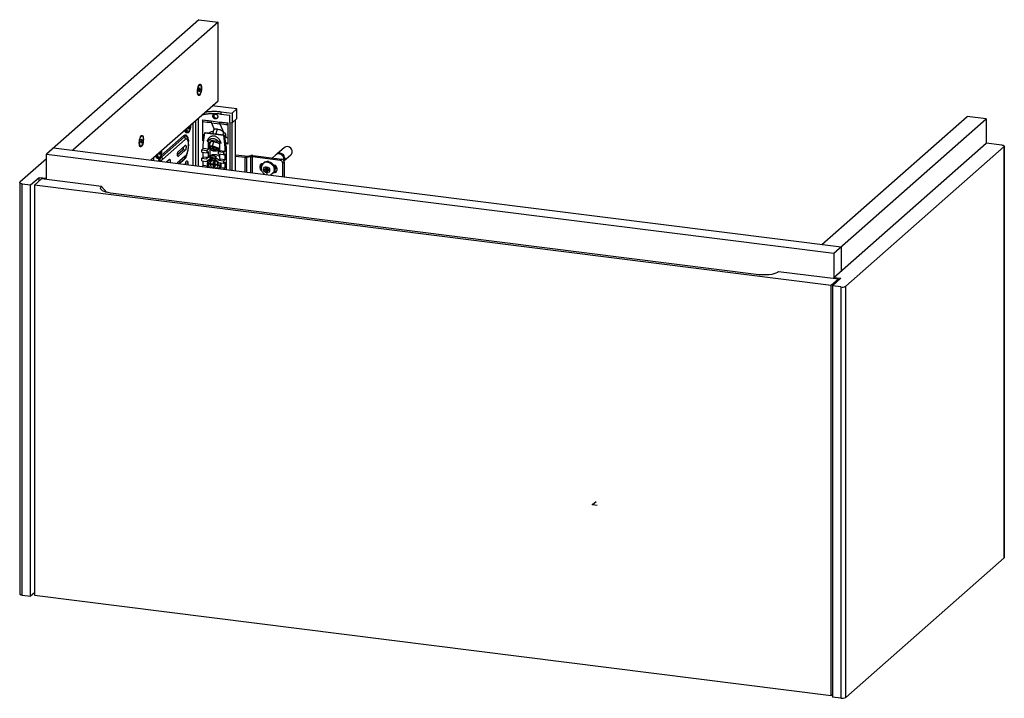
# Paper-space layout '_Dimetric' of a CAD drawing. Units: millimetres. Extents: x -446 to 321, y -151 to 378.
import ezdxf

# ---------------------------------------------------------------- set-up
doc = ezdxf.new("R2010")
doc.units = ezdxf.units.MM
doc.header["$PDSIZE"] = -1

psp = doc.layouts.new('_Dimetric')

# ---------------------------------------------------------------- linework, layer by layer
at = {"color": 7, "linetype": 'Continuous', "lineweight": 25}
for p, q in [((-306.82, 378.07), (-425.61, 273.3)), ((-291.85, 376.18), (-404.99, 276.4)), ((-306.82, 378.07), (-291.85, 376.18)), ((-291.85, 314.9), (-291.85, 376.18)), ((-307.07, 326.46), (-306.34, 327.1)), ((-306.88, 323.33), (-306.52, 323.64)), ((-306.88, 322.39), (-306.88, 323.33)), ((-306.17, 323.01), (-306.88, 323.1)), ((-306.52, 322.7), (-306.88, 322.74)), ((-306.52, 322.7), (-306.88, 322.39)), ((-305.81, 323.32), (-306.75, 323.44)), ((-306.52, 324.59), (-306.17, 324.9)), ((-306.52, 323.64), (-306.52, 324.59)), ((-306.17, 323.95), (-306.52, 324)), ((-306.52, 321.76), (-306.52, 322.7)), ((-306.17, 324.9), (-306.17, 323.95)), ((-306.17, 323.95), (-305.81, 324.27)), ((-305.81, 323.32), (-306.17, 323.01)), ((-306.17, 323.01), (-306.17, 322.07)), ((-305.81, 324.27), (-305.81, 323.32)), ((-304.75, 324.73), (-304.93, 324.7)), ((-344.18, 268.74), (-291.85, 314.9)), ((-307.83, 320.48), (-307.28, 319.67)), ((-306.17, 322.07), (-306.52, 322.11)), ((-306.17, 322.07), (-306.52, 321.76)), ((-277.1, 308.48), (-296.37, 310.91)), ((-280.81, 305.21), (-277.1, 308.48)), ((-277.1, 300.94), (-277.1, 308.48)), ((-309.45, 299.38), (-309.45, 264.37)), ((-307.26, 301.31), (-307.26, 264.09)), ((-303.8, 300.12), (-297.25, 299.3)), ((-303.8, 283.62), (-303.8, 300.12)), ((-297.25, 299.3), (-297.25, 299.12)), ((-295.21, 303.45), (-295.84, 302.89)), ((-289.79, 306.34), (-280.81, 305.21)), ((-289.79, 306.34), (-289.79, 304.45)), ((-289.79, 304.45), (-282.69, 303.56)), ((-282.69, 297.9), (-282.69, 303.56)), ((-280.81, 305.21), (-280.81, 297.67)), ((-280.81, 297.67), (-277.1, 300.94)), ((-278.37, 260.45), (-278.37, 299.82)), ((178.71, 202.86), (291.85, 302.64)), ((188.02, 195.99), (306.82, 300.76)), ((306.82, 300.76), (291.85, 302.64)), ((306.82, 300.76), (306.82, 281.9)), ((-315.27, 293.77), (-315.27, 294.24)), ((-314.74, 294.24), (-315.27, 293.77)), ((-314.74, 294.24), (-315.21, 294.3)), ((-314.39, 294.55), (-314.86, 294.61)), ((-314.74, 292.82), (-314.74, 294.24)), ((-314.39, 293.14), (-314.74, 293.18)), ((-314.39, 293.14), (-314.74, 292.82)), ((-313.86, 295.02), (-314.39, 294.55)), ((-314.39, 294.55), (-314.39, 293.14)), ((-313.86, 295.02), (-314.33, 295.08)), ((-313.86, 295.49), (-313.86, 295.02)), ((-311.13, 264.58), (-311.13, 297.89)), ((-297.25, 299.12), (-290.7, 298.3)), ((-297.02, 297.63), (-290.47, 296.81)), ((-297.02, 297.63), (-294.75, 292.43)), ((-295.3, 291.93), (-296.01, 289.39)), ((-292.45, 292.63), (-293.45, 289.07)), ((-290.7, 298.47), (-284.15, 297.65)), ((-290.7, 298.3), (-290.7, 298.47)), ((-290.47, 296.81), (-287.39, 289.75)), ((-284.15, 297.65), (-284.15, 281.15)), ((-282.71, 297.55), (-282.71, 261)), ((-282.69, 297.9), (-280.81, 297.67)), ((-281.02, 297.69), (-281.02, 260.79)), ((-352.33, 286.54), (-351.6, 287.19)), ((-351.78, 284.67), (-351.42, 284.99)), ((-351.78, 283.73), (-351.78, 284.67)), ((-351.42, 284.04), (-351.78, 284.09)), ((-351.42, 284.99), (-351.42, 284.04)), ((-351.42, 284.04), (-351.07, 284.36)), ((-351.07, 284.36), (-351.07, 283.41)), ((-350.01, 284.82), (-350.19, 284.79)), ((-336.06, 272.14), (-318.38, 287.73)), ((-318.1, 286.85), (-335.78, 271.25)), ((-335.12, 269.19), (-317.44, 284.78)), ((-316.59, 290.08), (-315.66, 289.96)), ((-315.65, 285.81), (-315.75, 286.11)), ((-303.16, 284.18), (-303.8, 283.62)), ((-303.35, 280.56), (-302.22, 289.85)), ((-303.16, 284.18), (-303.16, 288.31)), ((-302.22, 289.85), (-301.9, 290.13)), ((-302.22, 289.85), (-287.63, 288.01)), ((-301.9, 290.13), (-287.31, 288.3)), ((-291.58, 283.05), (-299.34, 284.03)), ((-287.98, 288.38), (-287.6, 289.76)), ((-287.31, 288.3), (-287.63, 288.01)), ((-287.63, 288.01), (-286.51, 278.44)), ((-287.39, 289.75), (-287.62, 289.72)), ((-286.48, 287.14), (-287.31, 288.3)), ((-285.55, 279.28), (-286.48, 287.14)), ((-419.95, 278.29), (193.68, 200.98)), ((-353.08, 280.57), (-352.54, 279.76)), ((-352.13, 283.42), (-351.78, 283.73)), ((-352.13, 282.48), (-352.13, 283.42)), ((-351.42, 283.1), (-352.13, 283.19)), ((-351.78, 282.79), (-352.13, 282.83)), ((-351.78, 282.79), (-352.13, 282.48)), ((-351.07, 283.41), (-352, 283.53)), ((-351.78, 281.85), (-351.78, 282.79)), ((-351.42, 282.16), (-351.78, 282.2)), ((-351.42, 282.16), (-351.78, 281.85)), ((-351.07, 283.41), (-351.42, 283.1)), ((-351.42, 283.1), (-351.42, 282.16)), ((-323.46, 272.88), (-319.32, 276.53)), ((-322.75, 275.39), (-317.44, 280.07)), ((-317.44, 276.3), (-322.75, 271.62)), ((-317.44, 276.3), (-319.32, 276.53)), ((-304.41, 276.61), (-303.35, 277.55)), ((-304.41, 276.61), (-300.29, 276.09)), ((-304.41, 274.73), (-304.41, 276.61)), ((-302.99, 283.52), (-303.8, 283.62)), ((-303.35, 277.55), (-303.35, 280.56)), ((-299.23, 277.03), (-303.35, 277.55)), ((-300.44, 283.28), (-299.23, 283.13)), ((-300.29, 276.09), (-299.23, 277.03)), ((-299.23, 277.03), (-299.23, 283.13)), ((-299.23, 283.13), (-298.26, 281.4)), ((-298.01, 282.3), (-299, 278.8)), ((-298.82, 278.07), (-298.48, 277.58)), ((-298.28, 277.39), (-298.28, 272.02)), ((-297.69, 277.78), (-295.86, 277.55)), ((-297.11, 277.71), (-297.44, 277.34)), ((-295.61, 277.11), (-297.44, 277.34)), ((-295.86, 277.55), (-296.35, 278.42)), ((-296.15, 279.5), (-295.16, 283)), ((-296.15, 278.83), (-296.15, 279.5)), ((-295.64, 278.34), (-295.86, 277.55)), ((-295.3, 278.22), (-295.61, 277.11)), ((-295.13, 276.24), (-295.61, 277.11)), ((-295.42, 278.3), (-294.93, 277.43)), ((-295, 277.41), (-295.13, 276.24)), ((-294.93, 277.43), (-293.11, 277.2)), ((-294.57, 277.39), (-294.68, 276.99)), ((-294.68, 276.99), (-294.19, 276.12)), ((-292.86, 276.76), (-294.68, 276.99)), ((-291.3, 276.63), (-290.63, 279.01)), ((-290.63, 282.05), (-290.63, 275.94)), ((-290.63, 282.05), (-289.41, 281.89)), ((-286.51, 278.44), (-285.55, 279.28)), ((-286.51, 278.44), (-286.51, 275.43)), ((-284.15, 281.79), (-285.87, 282)), ((-284.15, 281.15), (-285.8, 281.35)), ((-285.55, 279.28), (-285.55, 261.36)), ((-240.05, 278.41), (-245.65, 273.47)), ((188.02, 177.13), (306.82, 281.9)), ((197.33, 170.26), (320.72, 279.08)), ((318.98, 280.37), (306.82, 281.9)), ((320.72, 279.08), (320.72, -41.48)), ((320.92, -41.12), (320.92, 279.43)), ((-425.61, 269.53), (-446.23, 251.34)), ((-425.61, 273.3), (188.02, 195.99)), ((-425.61, 253.5), (-425.61, 273.3)), ((-342.24, 270.45), (-342.24, 268.5)), ((-339.22, 270.13), (-338.28, 270.01)), ((-337.9, 273.81), (-337.9, 274.29)), ((-337.37, 274.28), (-337.9, 273.81)), ((-337.37, 274.28), (-337.84, 274.34)), ((-337.02, 274.59), (-337.48, 274.65)), ((-337.37, 272.87), (-337.37, 274.28)), ((-337.02, 273.18), (-337.37, 273.22)), ((-337.02, 273.18), (-337.37, 272.87)), ((-336.49, 275.06), (-337.02, 274.59)), ((-337.02, 274.59), (-337.02, 273.18)), ((-336.49, 275.06), (-336.95, 275.12)), ((-336.49, 275.53), (-336.49, 275.06)), ((-336.48, 271.65), (-336.06, 272.14)), ((-332.02, 267.21), (-329.82, 269.16)), ((-317.44, 271.58), (-323.61, 266.15)), ((-323.02, 271.65), (-322.75, 271.62)), ((-322.3, 265.99), (-318.1, 269.69)), ((-318.38, 268.87), (-321.73, 265.91)), ((-318.1, 269.69), (-317.54, 270.47)), ((-304.41, 274.73), (-300.29, 274.21)), ((-304.41, 270.01), (-303.35, 270.95)), ((-304.41, 270.01), (-301.09, 269.59)), ((-304.41, 268.13), (-304.41, 270.01)), ((-303.35, 270.95), (-303.35, 274.59)), ((-300.03, 270.53), (-303.35, 270.95)), ((-299.82, 270.72), (-300.88, 269.79)), ((-300.29, 274.21), (-300.29, 276.09)), ((-299.23, 275.14), (-300.29, 274.21)), ((-299.23, 271.18), (-299.81, 270.71)), ((-299.23, 271.18), (-299.23, 275.14)), ((-298.28, 272.02), (-299.23, 271.18)), ((-298.09, 271.15), (-297.41, 271.75)), ((-298.09, 269.39), (-298.09, 271.15)), ((-298.09, 269.39), (-297.66, 269.77)), ((-297.41, 271.75), (-297.66, 270.88)), ((-297.66, 270.88), (-293.9, 270.4)), ((-297.66, 270.88), (-297.66, 269.77)), ((-297.2, 269.17), (-297.37, 269.02)), ((-293.2, 271.22), (-293.88, 270.62)), ((-293.88, 270.62), (-293.88, 268.86)), ((-292.37, 275.86), (-291.83, 276.1)), ((-290.63, 275.94), (-291.69, 275.01)), ((-287.57, 274.49), (-291.69, 275.01)), ((-291.69, 275.01), (-291.69, 273.12)), ((-287.57, 272.6), (-291.69, 273.12)), ((-290.89, 268.31), (-289.83, 269.24)), ((-286.51, 275.43), (-290.63, 275.94)), ((-290.63, 272.99), (-290.63, 270.1)), ((-286.51, 268.83), (-289.83, 269.24)), ((-286.51, 275.43), (-287.57, 274.49)), ((-287.57, 274.49), (-287.57, 272.6)), ((-287.57, 272.6), (-286.51, 273.54)), ((-286.51, 268.83), (-287.57, 267.89)), ((-286.51, 273.54), (-286.51, 268.83)), ((-278.03, 272.54), (-278.38, 272.55)), ((-278.37, 272.23), (-278.03, 272.54)), ((-270.98, 270.58), (-278.37, 271.51)), ((-270.85, 271.63), (-278.03, 272.54)), ((-270.98, 270.58), (-270.98, 259.52)), ((-266.45, 271.05), (-269.45, 270.59)), ((-269.45, 259.33), (-269.45, 270.59)), ((-269.32, 271.65), (-266.32, 272.1)), ((-266.45, 271.05), (-266.45, 258.95)), ((-243.24, 268.33), (-264.92, 271.06)), ((-264.92, 258.76), (-264.92, 271.06)), ((-264.79, 272.12), (-242.18, 269.27)), ((-246.93, 272.67), (-249.72, 270.22)), ((-245.37, 273.62), (-246.39, 273.06)), ((-242.18, 269.27), (-243.24, 268.33)), ((-240.54, 269.2), (-240.66, 268.29)), ((-240.5, 268.01), (-235.09, 272.78)), ((-317.26, 265.45), (-317.21, 266.13)), ((-315.34, 265.9), (-317.21, 266.13)), ((-315.34, 265.9), (-315.39, 265.12)), ((-304.41, 268.13), (-300.47, 267.63)), ((-304.09, 263.69), (-303.35, 264.35)), ((-303.35, 264.35), (-303.35, 267.99)), ((-299.87, 263.91), (-303.35, 264.35)), ((-300.62, 263.25), (-299.87, 263.91)), ((-299.41, 268.57), (-300.47, 267.63)), ((-297.15, 266.01), (-295.34, 265.78)), ((-295.34, 264.81), (-297.15, 265.04)), ((-295.34, 265.78), (-295.34, 267.6)), ((-294.46, 266.56), (-295.34, 265.78)), ((-294.46, 265.59), (-295.34, 264.81)), ((-295.34, 262.99), (-295.34, 264.81)), ((-295.05, 265.67), (-294.46, 265.59)), ((-294.46, 265.59), (-294.46, 264.99)), ((-294.38, 267.48), (-294.38, 265.66)), ((-294.38, 265.66), (-292.57, 265.43)), ((-293.49, 265.47), (-294.38, 264.69)), ((-294.38, 264.69), (-294.38, 262.87)), ((-292.57, 264.46), (-294.38, 264.69)), ((-291.63, 262.12), (-291.42, 262.27)), ((-287.57, 266.01), (-291.51, 266.5)), ((-291.42, 262.27), (-291.24, 262.42)), ((-287.57, 267.89), (-290.89, 268.31)), ((-289.99, 262.66), (-290.73, 262.01)), ((-290.43, 266.37), (-290.19, 265.11)), ((-290.22, 266.34), (-290.01, 265.27)), ((-290.19, 265.11), (-290.01, 265.27)), ((-286.51, 262.23), (-289.99, 262.66)), ((-287.57, 267.89), (-287.57, 266.01)), ((-287.57, 266.01), (-286.51, 266.94)), ((-286.51, 262.23), (-287.25, 261.57)), ((-286.51, 266.94), (-286.51, 262.23)), ((-259.14, 264.11), (-258.08, 265.05)), ((-259.14, 262.23), (-259.14, 264.11)), ((-258.08, 263.16), (-259.14, 262.23)), ((-258.08, 265.05), (-258.08, 263.16)), ((-257.27, 265.76), (-256.92, 265.72)), ((-256.17, 266.39), (-256.7, 265.93)), ((-255.86, 261.82), (-254.46, 261.64)), ((-255.86, 260.88), (-255.86, 261.82)), ((-255.86, 260.88), (-254.93, 261.7)), ((-254.46, 263.06), (-253.52, 262.94)), ((-254.46, 261.64), (-254.46, 263.06)), ((-254.46, 261.64), (-253.52, 262.47)), ((-254.46, 260.7), (-253.52, 261.53)), ((-253.52, 262.01), (-253.98, 262.07)), ((-253.52, 262.94), (-253.52, 261.53)), ((-253.52, 261.53), (-252.12, 261.35)), ((-253.52, 260.58), (-252.59, 261.41)), ((-253.04, 261), (-253.04, 261.46)), ((-252.12, 261.35), (-252.12, 260.41)), ((-248.39, 264.64), (-247.92, 264.58)), ((-247.35, 261.64), (-246.07, 262.76)), ((-246.05, 262.46), (-246.05, 260.58)), ((-241.37, 266.21), (-240.31, 267.15)), ((-241.37, 255.79), (-241.37, 266.21)), ((-240.53, 268.06), (-240.5, 268.1)), ((-240.31, 267.15), (-240.31, 255.66)), ((-437.94, 249.23), (-431.22, 255.15)), ((-429.35, 253.97), (-435.01, 248.98)), ((-431.22, 255.15), (-425.61, 254.44)), ((-431.22, 252.32), (-431.22, 255.15)), ((-382.58, 248.08), (-429.35, 253.97)), ((-254.46, 260.7), (-255.86, 260.88)), ((-254.46, 259.29), (-254.46, 260.7)), ((-254.46, 259.29), (-253.52, 260.11)), ((-253.52, 259.17), (-254.46, 259.29)), ((-252.12, 260.41), (-253.52, 260.58)), ((-253.52, 260.58), (-253.52, 259.17)), ((-249.55, 257.83), (-249.02, 258.29)), ((-247.92, 258.93), (-248.39, 258.99)), ((-246.86, 259.86), (-247.92, 258.93)), ((-247.85, 259.99), (-246.86, 259.86)), ((-446.43, 250.99), (-446.43, -69.57)), ((-444.49, 250.05), (-437.94, 249.23)), ((-444.49, -70.5), (-444.49, 250.05)), ((-437.94, -71.33), (-437.94, 249.23)), ((186.11, 170.73), (-435.01, 248.98)), ((-435.01, 248.98), (-435.01, -70.63)), ((-378.5, 243.45), (-382.58, 248.08)), ((129.53, 179.28), (-375.6, 242.92)), ((193.68, 200.98), (193.68, 182.12)), ((188.02, 195.99), (188.02, 176.19)), ((191.76, 175.72), (144.99, 181.61)), ((188.02, 177.13), (193.63, 176.43)), ((191.76, 175.72), (186.11, 170.73)), ((186.11, -148.88), (186.11, 170.73)), ((193.63, 176.43), (186.92, 170.5)), ((193.46, 169.68), (186.92, 170.5)), ((186.92, 170.5), (186.92, -150.05)), ((191.76, 174.78), (191.76, 175.72)), ((193.46, 169.68), (193.46, -150.88)), ((197.33, -150.3), (197.33, 170.26)), ((320.72, -41.48), (197.33, -150.3)), ((-435.01, -68.74), (-437.94, -71.33)), ((-444.49, -70.5), (-437.94, -71.33)), ((-435.01, -70.63), (186.11, -148.88)), ((186.92, -148.17), (186.11, -148.88)), ((193.46, -150.88), (186.92, -150.05))]:
    psp.add_line(p, q, dxfattribs=at)
at = {"color": 7, "linetype": 'Continuous'}
for q in [(2.73, 2.41), (3.62, -0.46)]:
    psp.add_line((0, 0), q, dxfattribs=at)
at = {"color": 7, "linetype": 'Continuous', "lineweight": 25, "flags": 128}
for points in [[(-307.94, 321.92), (-307.87, 323.18), (-307.68, 324.44), (-307.39, 325.61), (-307.01, 326.6), (-306.57, 327.33), (-306.12, 327.73), (-305.68, 327.77), (-305.3, 327.45), (-305.01, 326.8), (-304.82, 325.87), (-304.75, 324.73)], [(-304.75, 324.73), (-304.82, 323.48), (-305.01, 322.21), (-305.3, 321.04), (-305.68, 320.05), (-306.12, 319.33), (-306.57, 318.93), (-307.01, 318.89), (-307.39, 319.2), (-307.68, 319.85), (-307.87, 320.79), (-307.94, 321.92)], [(-306.34, 319.56), (-306.78, 319.36), (-307.18, 319.54), (-307.49, 320.1), (-307.69, 320.98), (-307.76, 322.08), (-307.69, 323.31), (-307.49, 324.54), (-307.18, 325.65), (-306.78, 326.53), (-306.34, 327.1)], [(-306.34, 327.1), (-305.91, 327.3), (-305.51, 327.11), (-305.2, 326.55), (-305, 325.68), (-304.93, 324.57), (-305, 323.35), (-305.2, 322.12), (-305.51, 321.01), (-305.91, 320.13), (-306.34, 319.56)], [(-316.59, 290.08), (-316.92, 290.23), (-317.3, 290.78), (-317.58, 291.67), (-317.65, 292.14)], [(-316.79, 292.9), (-316.78, 292.71), (-316.64, 291.55), (-316.37, 290.66), (-315.99, 290.12), (-315.66, 289.96)], [(-314.56, 290.62), (-315.01, 290.4), (-315.42, 290.54), (-315.77, 291.03), (-316.01, 291.83), (-316.14, 292.87), (-316.16, 293.46)], [(-353.19, 282.01), (-353.13, 283.27), (-352.94, 284.53), (-352.64, 285.7), (-352.26, 286.69), (-351.83, 287.42), (-351.37, 287.82), (-350.94, 287.86), (-350.56, 287.54), (-350.26, 286.89), (-350.07, 285.96), (-350.01, 284.82)], [(-350.01, 284.82), (-350.07, 283.57), (-350.26, 282.3), (-350.56, 281.13), (-350.94, 280.14), (-351.37, 279.42), (-351.83, 279.02), (-352.26, 278.97), (-352.64, 279.29), (-352.94, 279.94), (-353.13, 280.87), (-353.19, 282.01)], [(-351.6, 279.65), (-352.04, 279.44), (-352.43, 279.63), (-352.74, 280.19), (-352.94, 281.06), (-353.01, 282.17), (-352.94, 283.4), (-352.74, 284.62), (-352.43, 285.73), (-352.04, 286.62), (-351.6, 287.19)], [(-351.6, 287.19), (-351.16, 287.39), (-350.77, 287.2), (-350.46, 286.64), (-350.25, 285.77), (-350.19, 284.66), (-350.25, 283.44), (-350.46, 282.21), (-350.77, 281.1), (-351.16, 280.22), (-351.6, 279.65)], [(318.98, 280.37), (319.5, 280.28), (319.97, 280.16), (320.36, 280.01), (320.65, 279.84), (320.84, 279.66), (320.91, 279.46), (320.87, 279.27), (320.72, 279.08)], [(-339.22, 270.13), (-339.55, 270.28), (-339.93, 270.82), (-340.2, 271.71), (-340.28, 272.18)], [(-339.42, 272.95), (-339.41, 272.75), (-339.27, 271.59), (-339, 270.7), (-338.62, 270.16), (-338.29, 270.01)], [(-337.19, 270.67), (-337.64, 270.44), (-338.05, 270.58), (-338.39, 271.07), (-338.64, 271.87), (-338.77, 272.92), (-338.78, 273.51)], [(-239.89, 270.01), (-240.07, 268.94), (-240.5, 268.1)], [(-258.08, 265.05), (-258.05, 265.41), (-257.95, 265.72)], [(-253.99, 258.76), (-254.89, 259.05), (-255.64, 259.65), (-256.15, 260.48), (-256.33, 261.41), (-256.15, 262.29), (-255.64, 262.99), (-254.89, 263.4), (-253.99, 263.47)], [(-253.99, 263.47), (-253.1, 263.18), (-252.34, 262.57), (-251.83, 261.74), (-251.65, 260.82), (-251.83, 259.94), (-252.34, 259.24), (-253.1, 258.82), (-253.99, 258.76)], [(-253.12, 266.97), (-251.82, 266.63), (-250.6, 265.97), (-249.55, 265.03), (-248.75, 263.87), (-248.25, 262.58), (-248.07, 261.24), (-248.25, 259.94), (-248.75, 258.78), (-249.55, 257.83), (-250.6, 257.15), (-250.97, 257)], [(-252.59, 267.44), (-251.29, 267.1), (-250.07, 266.44), (-249.02, 265.49), (-248.22, 264.34), (-247.72, 263.05), (-247.54, 261.71), (-247.72, 260.41), (-248.22, 259.25), (-249.02, 258.29)], [(-247.7, 264.54), (-247.49, 263.97), (-247.32, 262.75)], [(-247.15, 262.91), (-247.32, 261.73), (-247.58, 261.08)], [(-247.32, 262.75), (-247.49, 261.58), (-247.55, 261.4)], [(-247.42, 264.46), (-247.32, 264.12), (-247.15, 262.91)], [(-246.17, 259.91), (-246.49, 259.85), (-246.86, 259.86)], [(-444.49, 250.05), (-445.01, 250.14), (-445.48, 250.26), (-445.87, 250.41), (-446.16, 250.58), (-446.35, 250.76), (-446.43, 250.96), (-446.39, 251.15), (-446.23, 251.34)], [(-375.6, 242.92), (-377.48, 243.23), (-379.18, 243.63), (-380.64, 244.13), (-381.82, 244.71), (-382.68, 245.34), (-383.2, 246.02), (-383.35, 246.71), (-383.15, 247.41), (-382.58, 248.08)], [(144.99, 181.61), (144.09, 180.98), (142.86, 180.42), (141.37, 179.93), (139.64, 179.54), (137.73, 179.25), (135.71, 179.08), (133.62, 179.03), (131.54, 179.1), (129.53, 179.28)], [(320.72, -41.48), (320.87, -41.29), (320.92, -41.12)], [(-446.43, -69.57), (-446.43, -69.6), (-446.35, -69.79), (-446.16, -69.98), (-445.87, -70.15), (-445.48, -70.3), (-445.01, -70.42), (-444.49, -70.5)]]:
    psp.add_lwpolyline(points, dxfattribs=at)
at = {"color": 7, "linetype": 'Continuous', "lineweight": 25}
for centre, radius, start, end in [((-321.87, 295.73), 8.91, 325.04747, 3.47658), ((-344.5, 275.77), 8.91, 325.04747, 3.47658), ((-237.86, 275.3), 3.8, 357.80208, 125.15187), ((-270.27, 276.29), 5.76, 262.96012, 278.23702), ((-270.15, 277.34), 5.76, 262.96012, 278.23702), ((-265.62, 265.35), 5.76, 82.96012, 98.23702), ((-265.5, 266.4), 5.76, 82.96012, 98.23702), ((-244.6, 269.36), 4.06, 357.80208, 125.15187), ((-243.8, 270.05), 3.91, 359.42588, 113.76838), ((-242.49, 267.1), 2.18, 1.05871, 81.76054), ((-237.17, 275.09), 3.11, 311.98618, 1.14951), ((-257.51, 264.15), 1.63, 81.39863, 181.42061), ((-256.94, 262.27), 2.2, 181.23189, 249.54624), ((-253.78, 262.63), 4.39, 81.43435, 171.80053), ((-253.23, 262.98), 4.5, 81.83189, 130.6709), ((-248.23, 262.42), 2.18, 1.05871, 81.76054), ((-243.55, 266.17), 2.18, 1.05871, 81.76054), ((-249.56, 258.85), 4.43, 181.18764, 199.79637), ((-247.67, 260.54), 1.63, 261.39863, 1.42061), ((194.57, 175.48), 5.91, 259.22613, 297.8883), ((194.57, -145.08), 5.91, 259.22613, 297.8883)]:
    psp.add_arc(centre, radius, start, end, dxfattribs=at)
for points, knots in [([(-289.79, 304.45), (-290.73, 304.55), (-292.61, 304.75), (-295.57, 304.8), (-298.51, 304.68), (-301.29, 304.36), (-303.39, 303.99), (-304.39, 303.68), (-304.66, 303.6)], [0, 0, 0, 0, 0.185843, 0.371686, 0.55753, 0.743373, 0.929216, 1, 1, 1, 1]), ([(-301.81, 306.12), (-301.63, 306.15), (-300.61, 306.35), (-298.49, 306.56), (-295.58, 306.69), (-292.61, 306.63), (-290.73, 306.44), (-289.79, 306.34)], [0, 0, 0, 0, 0.050081, 0.287561, 0.525041, 0.76252, 1, 1, 1, 1]), ([(-295.84, 302.89), (-295.84, 302.93), (-295.84, 303.01), (-295.83, 303.13), (-295.81, 303.25), (-295.78, 303.37), (-295.75, 303.48), (-295.67, 303.67), (-295.54, 303.91), (-295.3, 304.16), (-295.02, 304.36), (-294.69, 304.5), (-294.34, 304.56), (-293.97, 304.55), (-293.61, 304.47), (-293.25, 304.32), (-292.93, 304.1), (-292.64, 303.83), (-292.41, 303.51), (-292.25, 303.2), (-292.16, 302.92), (-292.11, 302.67), (-292.11, 302.5), (-292.1, 302.42)], [0, 0, 0, 0, 0.020983, 0.041796, 0.062527, 0.083268, 0.104111, 0.125143, 0.18758, 0.250106, 0.312543, 0.37507, 0.437507, 0.500033, 0.56247, 0.624996, 0.687434, 0.74996, 0.812397, 0.874923, 0.916717, 0.958167, 1, 1, 1, 1]), ([(-292.1, 302.42), (-292.1, 302.38), (-292.11, 302.29), (-292.12, 302.17), (-292.14, 302.05), (-292.16, 301.94), (-292.2, 301.82), (-292.27, 301.64), (-292.41, 301.4), (-292.64, 301.14), (-292.93, 300.94), (-293.25, 300.81), (-293.61, 300.75), (-293.97, 300.76), (-294.34, 300.84), (-294.69, 300.99), (-295.02, 301.21), (-295.3, 301.48), (-295.54, 301.8), (-295.69, 302.11), (-295.79, 302.39), (-295.84, 302.64), (-295.84, 302.81), (-295.84, 302.89)], [0, 0, 0, 0, 0.020995, 0.041815, 0.062549, 0.083288, 0.104122, 0.125142, 0.187579, 0.250106, 0.312543, 0.375069, 0.437507, 0.500033, 0.56247, 0.624997, 0.687434, 0.74996, 0.812398, 0.874924, 0.916698, 0.958148, 1, 1, 1, 1]), ([(-294.91, 304.36), (-294.97, 304.3), (-295.17, 304.05), (-295.19, 303.7), (-295.21, 303.45)], [0, 0, 0, 0, 0.270845, 1, 1, 1, 1]), ([(-295.21, 303.45), (-295.18, 303.2), (-295.12, 302.7), (-294.69, 302.02), (-294.07, 301.52), (-293.34, 301.29), (-292.74, 301.29), (-292.47, 301.46), (-292.4, 301.51)], [0, 0, 0, 0, 0.186169, 0.372339, 0.558508, 0.744678, 0.930847, 1, 1, 1, 1]), ([(-317.9, 291.92), (-317.9, 291.89), (-317.85, 291.51), (-317.64, 290.98), (-317.3, 290.42), (-316.9, 290.11), (-316.65, 290.11), (-316.59, 290.11)], [0, 0, 0, 0, 0.030196, 0.362024, 0.663375, 0.912205, 1, 1, 1, 1]), ([(-314.7, 290.31), (-314.61, 290.4), (-314.33, 290.68), (-313.94, 291.33), (-313.54, 292.32), (-313.24, 293.47), (-313.06, 294.41), (-313.02, 294.94), (-313.02, 295.06)], [0, 0, 0, 0, 0.110056, 0.32096, 0.531484, 0.737037, 0.940355, 1, 1, 1, 1]), ([(-313.02, 295.06), (-312.98, 295.35), (-312.94, 295.77), (-312.95, 296.16), (-312.95, 296.29)], [0, 0, 0, 0, 0.690026, 1, 1, 1, 1]), ([(-297.25, 299.12), (-297.25, 298.82), (-297.23, 298.53), (-297.15, 298.02), (-297.09, 297.8), (-297.02, 297.63)], [0, 0, 0, 0, 0.5, 0.5, 1, 1, 1, 1]), ([(-292.45, 292.63), (-292.92, 292.67), (-293.88, 292.74), (-294.84, 292.47), (-295.32, 292.17), (-295.28, 291.94), (-295.28, 291.93)], [0, 0, 0, 0, 0.327109, 0.654218, 0.981327, 1, 1, 1, 1]), ([(-292.36, 292.74), (-292.81, 292.77), (-293.71, 292.83), (-294.52, 292.68), (-294.69, 292.49), (-294.72, 292.46)], [0, 0, 0, 0, 0.453489, 0.906979, 1, 1, 1, 1]), ([(-292.36, 292.74), (-292.37, 292.75), (-292.39, 292.74), (-292.42, 292.7), (-292.43, 292.67), (-292.45, 292.63)], [0, 0, 0, 0, 0.5, 0.5, 1, 1, 1, 1]), ([(-287.61, 289.76), (-287.6, 289.96), (-287.59, 290.37), (-288.3, 291.1), (-289.45, 291.8), (-290.93, 292.37), (-291.94, 292.54), (-292.45, 292.63)], [0, 0, 0, 0, 0.190761, 0.393071, 0.59538, 0.79769, 1, 1, 1, 1]), ([(-290.7, 298.3), (-290.21, 298.24), (-289.12, 298.1), (-287.48, 297.91), (-285.79, 297.7), (-284.7, 297.57), (-284.15, 297.51)], [0, 0, 0, 0, 0.224989, 0.499999, 0.749999, 1, 1, 1, 1]), ([(-290.47, 296.81), (-290.54, 296.98), (-290.6, 297.2), (-290.68, 297.7), (-290.7, 297.99), (-290.7, 298.3)], [0, 0, 0, 0, 0.5, 0.5, 1, 1, 1, 1]), ([(-318.38, 287.73), (-318.15, 287.9), (-317.69, 288.24), (-317.02, 288.26), (-316.4, 287.94), (-315.86, 287.23), (-315.42, 286.19), (-315.1, 284.82), (-314.93, 283.76), (-314.91, 283.14), (-314.91, 283.11)], [0, 0, 0, 0, 0.141869, 0.283738, 0.425607, 0.567476, 0.709345, 0.851213, 0.993082, 1, 1, 1, 1]), ([(-315.75, 286.11), (-315.78, 286.19), (-316.03, 287), (-316.86, 287.51), (-317.69, 287.07), (-318.1, 286.85)], [0, 0, 0, 0, 0.049687, 0.524844, 1, 1, 1, 1]), ([(-318.1, 286.85), (-317.89, 286.54), (-317.72, 286.2), (-317.5, 285.5), (-317.44, 285.14), (-317.44, 284.78)], [0, 0, 0, 0, 0.5, 0.5, 1, 1, 1, 1]), ([(-317.48, 270.42), (-317.33, 270.62), (-316.89, 271.21), (-316.33, 272.37), (-315.76, 273.91), (-315.31, 275.58), (-314.99, 277.3), (-314.79, 279.02), (-314.72, 280.73), (-314.78, 282.39), (-315.01, 283.99), (-315.26, 285.13), (-315.55, 285.71), (-315.61, 285.83)], [0, 0, 0, 0, 0.05296, 0.155874, 0.263013, 0.364812, 0.463437, 0.560942, 0.658788, 0.75816, 0.861262, 0.972093, 1, 1, 1, 1]), ([(-317.44, 284.78), (-317.12, 285.07), (-316.8, 285.18), (-316.2, 285.05), (-315.92, 284.8), (-315.47, 283.98), (-315.28, 283.41), (-315.03, 282.04), (-314.97, 281.23), (-314.97, 279.5), (-315.03, 278.58), (-315.28, 276.77), (-315.47, 275.87), (-315.92, 274.25), (-316.2, 273.52), (-316.8, 272.33), (-317.12, 271.87), (-317.44, 271.58)], [0, 0, 0, 0, 0.125, 0.125, 0.25, 0.25, 0.375, 0.375, 0.5, 0.5, 0.625, 0.625, 0.75, 0.75, 0.875, 0.875, 1, 1, 1, 1]), ([(-315.72, 286.12), (-315.7, 286.09), (-315.65, 286.01), (-315.59, 285.84), (-315.56, 285.72)], [0, 0, 0, 0, 0.336528, 1, 1, 1, 1]), ([(-315.66, 290), (-315.54, 289.98), (-315.24, 289.94), (-314.92, 290.12), (-314.74, 290.27), (-314.7, 290.31)], [0, 0, 0, 0, 0.334898, 0.856375, 1, 1, 1, 1]), ([(-302.4, 288.39), (-302.42, 288.38), (-302.65, 288.32), (-303.15, 288.3), (-303.58, 288.32), (-303.8, 288.33)], [0, 0, 0, 0, 0.0559804, 0.5152253, 1, 1, 1, 1]), ([(-289.41, 281.89), (-289.45, 281.99), (-289.52, 282.19), (-289.63, 282.47), (-289.75, 282.75), (-289.87, 283.01), (-289.99, 283.27), (-290.12, 283.52), (-290.25, 283.75), (-290.53, 284.23), (-290.99, 284.89), (-291.68, 285.68), (-292.43, 286.33), (-293.24, 286.84), (-294.07, 287.19), (-294.93, 287.38), (-295.78, 287.41), (-296.62, 287.26), (-297.42, 286.96), (-298.17, 286.49), (-298.87, 285.88), (-299.38, 285.27), (-299.74, 284.72), (-299.99, 284.28), (-300.23, 283.8), (-300.37, 283.46), (-300.44, 283.28)], [0, 0, 0, 0, 0.019273, 0.038087, 0.056443, 0.074345, 0.091795, 0.108794, 0.125347, 0.141455, 0.208966, 0.271024, 0.331914, 0.389132, 0.445235, 0.500007, 0.554778, 0.610883, 0.668098, 0.728991, 0.791046, 0.85856, 0.891216, 0.925661, 0.961916, 1, 1, 1, 1]), ([(-299.34, 284.03), (-299.38, 284.01), (-299.47, 283.98), (-299.59, 283.93), (-299.71, 283.88), (-299.82, 283.83), (-299.92, 283.77), (-300.05, 283.69), (-300.19, 283.58), (-300.34, 283.44), (-300.41, 283.34), (-300.44, 283.28)], [0, 0, 0, 0, 0.083479, 0.166769, 0.249969, 0.33318, 0.416502, 0.500037, 0.666781, 0.833167, 1, 1, 1, 1]), ([(-299.34, 284.03), (-299.28, 284.08), (-299.17, 284.19), (-299, 284.35), (-298.82, 284.49), (-298.64, 284.63), (-298.46, 284.75), (-298.27, 284.87), (-298.09, 284.98), (-297.9, 285.07), (-297.71, 285.16), (-297.26, 285.34), (-296.52, 285.52), (-295.46, 285.52), (-294.4, 285.25), (-293.59, 284.85), (-293.01, 284.46), (-292.64, 284.16), (-292.27, 283.83), (-291.91, 283.46), (-291.69, 283.19), (-291.58, 283.05)], [0, 0, 0, 0, 0.0282887, 0.0560632, 0.0833356, 0.110119, 0.1364268, 0.1622735, 0.1876743, 0.2126451, 0.2372027, 0.2613647, 0.3828528, 0.5000243, 0.617192, 0.7386838, 0.7873917, 0.8377525, 0.8898974, 0.9439445, 1, 1, 1, 1]), ([(-295.6, 290.84), (-295.9, 290.82), (-296.67, 290.79), (-297.71, 290.38), (-298.49, 290.01), (-298.94, 289.79), (-298.98, 289.77)], [0, 0, 0, 0, 0.228753, 0.584958, 0.959188, 1, 1, 1, 1]), ([(-335.64, 275.1), (-335.61, 275.4), (-335.57, 275.82), (-335.58, 276.21), (-335.58, 276.33)], [0, 0, 0, 0, 0.690026, 1, 1, 1, 1]), ([(-319.32, 276.53), (-319.3, 276.55), (-319.27, 276.58), (-319.22, 276.63), (-319.18, 276.69), (-319.13, 276.76), (-319.09, 276.83), (-319.02, 276.97), (-318.92, 277.19), (-318.81, 277.52), (-318.72, 277.89), (-318.67, 278.23), (-318.63, 278.53), (-318.61, 278.79), (-318.61, 278.96), (-318.61, 279.04)], [0, 0, 0, 0, 0.041978, 0.083606, 0.125061, 0.166527, 0.208184, 0.250211, 0.37505, 0.500066, 0.624905, 0.749921, 0.833444, 0.91632, 1, 1, 1, 1]), ([(-317.44, 280.07), (-317.43, 280.08), (-317.4, 280.11), (-317.35, 280.14), (-317.31, 280.16), (-317.26, 280.17), (-317.22, 280.17), (-317.15, 280.16), (-317.05, 280.11), (-316.94, 279.97), (-316.85, 279.76), (-316.79, 279.49), (-316.75, 279.17), (-316.73, 278.81), (-316.75, 278.43), (-316.79, 278.04), (-316.85, 277.65), (-316.94, 277.29), (-317.05, 276.95), (-317.16, 276.7), (-317.26, 276.52), (-317.35, 276.39), (-317.41, 276.33), (-317.44, 276.3)], [0, 0, 0, 0, 0.020995, 0.041815, 0.062549, 0.083288, 0.104122, 0.125142, 0.187579, 0.250105, 0.312543, 0.375069, 0.437506, 0.500032, 0.56247, 0.624996, 0.687433, 0.74996, 0.812397, 0.874923, 0.916717, 0.958167, 1, 1, 1, 1]), ([(-296.15, 279.5), (-296.62, 279.53), (-297.57, 279.6), (-298.59, 279.35), (-299.06, 278.86), (-299.09, 278.39), (-298.82, 278.11), (-298.78, 278.07)], [0, 0, 0, 0, 0.240233, 0.480466, 0.720699, 0.960932, 1, 1, 1, 1]), ([(-296.15, 278.83), (-296.21, 278.84), (-296.33, 278.85), (-296.51, 278.87), (-296.68, 278.88), (-296.85, 278.89), (-297.02, 278.89), (-297.18, 278.88), (-297.46, 278.86), (-297.84, 278.81), (-298.22, 278.67), (-298.5, 278.49), (-298.65, 278.25), (-298.68, 277.98), (-298.57, 277.68), (-298.33, 277.37), (-297.98, 277.05), (-297.52, 276.74), (-296.98, 276.45), (-296.37, 276.19), (-295.83, 276.01), (-295.38, 275.89), (-295.05, 275.82), (-294.72, 275.75), (-294.51, 275.72), (-294.4, 275.71)], [0, 0, 0, 0, 0.018007, 0.035877, 0.053665, 0.071429, 0.089225, 0.107111, 0.125143, 0.187597, 0.250101, 0.312554, 0.375059, 0.437512, 0.500017, 0.56247, 0.624974, 0.687428, 0.749932, 0.812386, 0.87489, 0.906311, 0.937432, 0.96856, 1, 1, 1, 1]), ([(-295.16, 283), (-295.46, 283.03), (-296.06, 283.09), (-296.84, 283.03), (-297.45, 282.87), (-297.86, 282.63), (-297.95, 282.4), (-298, 282.3)], [0, 0, 0, 0, 0.205036, 0.410072, 0.615108, 0.820144, 1, 1, 1, 1]), ([(-297.44, 277.34), (-297.46, 277.36), (-297.5, 277.4), (-297.55, 277.47), (-297.59, 277.53), (-297.63, 277.6), (-297.66, 277.66), (-297.68, 277.72), (-297.68, 277.76), (-297.69, 277.78)], [0, 0, 0, 0, 0.144054, 0.286913, 0.429051, 0.570949, 0.713087, 0.855946, 1, 1, 1, 1]), ([(-296.35, 278.42), (-296.31, 278.42), (-296.23, 278.42), (-296.1, 278.41), (-295.96, 278.39), (-295.83, 278.38), (-295.69, 278.36), (-295.56, 278.33), (-295.46, 278.31), (-295.42, 278.3)], [0, 0, 0, 0, 0.144054, 0.286913, 0.429051, 0.570949, 0.713087, 0.855946, 1, 1, 1, 1]), ([(-296.15, 279.5), (-295.64, 279.41), (-294.63, 279.23), (-293.16, 278.66), (-292, 277.97), (-291.3, 277.22), (-291.24, 276.58), (-291.47, 276.19), (-291.83, 276.11), (-291.84, 276.11)], [0, 0, 0, 0, 0.165348, 0.330695, 0.496043, 0.66139, 0.826738, 0.992086, 1, 1, 1, 1]), ([(-296.15, 278.83), (-295.72, 278.78), (-295.27, 278.68), (-294.39, 278.43), (-293.96, 278.27), (-293.19, 277.9), (-292.85, 277.7), (-292.31, 277.28), (-292.11, 277.06), (-291.88, 276.65), (-291.85, 276.46), (-291.97, 276.12), (-292.12, 275.98), (-292.56, 275.77), (-292.86, 275.7), (-293.56, 275.64), (-293.97, 275.65), (-294.4, 275.71)], [0, 0, 0, 0, 0.125, 0.125, 0.25, 0.25, 0.375, 0.375, 0.5, 0.5, 0.625, 0.625, 0.75, 0.75, 0.875, 0.875, 1, 1, 1, 1]), ([(-295.16, 283), (-294.85, 282.95), (-294.22, 282.85), (-293.26, 282.58), (-292.36, 282.23), (-291.57, 281.82), (-290.97, 281.4), (-290.73, 281.13), (-290.63, 281.02)], [0, 0, 0, 0, 0.173124, 0.346249, 0.519373, 0.692498, 0.865622, 1, 1, 1, 1]), ([(-293.11, 277.2), (-293.09, 277.18), (-293.05, 277.14), (-292.99, 277.07), (-292.95, 277.01), (-292.92, 276.94), (-292.89, 276.88), (-292.87, 276.82), (-292.86, 276.78), (-292.86, 276.76)], [0, 0, 0, 0, 0.144054, 0.286913, 0.429051, 0.570949, 0.713087, 0.855946, 1, 1, 1, 1]), ([(-289.41, 281.89), (-289.46, 281.93), (-289.57, 282), (-289.73, 282.1), (-289.89, 282.2), (-290.06, 282.3), (-290.23, 282.4), (-290.47, 282.53), (-290.78, 282.69), (-291.17, 282.87), (-291.44, 282.99), (-291.58, 283.05)], [0, 0, 0, 0, 0.083479, 0.166769, 0.249969, 0.33318, 0.416502, 0.500037, 0.666781, 0.833167, 1, 1, 1, 1]), ([(-340.53, 271.97), (-340.53, 271.93), (-340.47, 271.55), (-340.27, 271.02), (-339.92, 270.47), (-339.53, 270.16), (-339.28, 270.16), (-339.22, 270.16)], [0, 0, 0, 0, 0.0301959, 0.3620236, 0.6633746, 0.9122049, 1, 1, 1, 1]), ([(-338.29, 270.04), (-338.17, 270.03), (-337.87, 269.98), (-337.55, 270.17), (-337.37, 270.32), (-337.33, 270.35)], [0, 0, 0, 0, 0.334898, 0.856375, 1, 1, 1, 1]), ([(-338.29, 268), (-338.2, 268.28), (-337.94, 269.11), (-337.61, 269.89), (-337.37, 270.3), (-337.35, 270.34)], [0, 0, 0, 0, 0.311688, 0.938929, 1, 1, 1, 1]), ([(-335.78, 271.25), (-336.21, 270.79), (-336.89, 270.05), (-337.42, 268.48), (-337.61, 267.91)], [0, 0, 0, 0, 0.634535, 1, 1, 1, 1]), ([(-337.33, 270.35), (-337.23, 270.44), (-336.96, 270.72), (-336.57, 271.37), (-336.17, 272.36), (-335.87, 273.51), (-335.69, 274.46), (-335.65, 274.98), (-335.64, 275.1)], [0, 0, 0, 0, 0.110056, 0.3209596, 0.5314842, 0.7370367, 0.9403553, 1, 1, 1, 1]), ([(-336.12, 267.73), (-336.1, 267.77), (-335.82, 268.53), (-335.46, 268.87), (-335.12, 269.19)], [0, 0, 0, 0, 0.05656, 1, 1, 1, 1]), ([(-335.12, 269.19), (-335.12, 269.55), (-335.18, 269.91), (-335.4, 270.61), (-335.57, 270.95), (-335.78, 271.25)], [0, 0, 0, 0, 0.5, 0.5, 1, 1, 1, 1]), ([(-329.82, 269.16), (-329.73, 269.21), (-329.54, 269.32), (-329.31, 269.09), (-329.15, 268.6), (-329.1, 267.91), (-329.13, 267.28), (-329.2, 266.95), (-329.22, 266.86)], [0, 0, 0, 0, 0.186667, 0.373334, 0.560001, 0.746668, 0.933335, 1, 1, 1, 1]), ([(-322.75, 271.62), (-322.76, 271.61), (-322.79, 271.58), (-322.84, 271.55), (-322.89, 271.53), (-322.93, 271.52), (-322.98, 271.52), (-323.05, 271.53), (-323.14, 271.58), (-323.25, 271.72), (-323.34, 271.93), (-323.41, 272.2), (-323.45, 272.52), (-323.46, 272.88), (-323.45, 273.26), (-323.41, 273.65), (-323.34, 274.04), (-323.25, 274.4), (-323.14, 274.74), (-323.03, 274.99), (-322.93, 275.17), (-322.84, 275.3), (-322.78, 275.36), (-322.75, 275.39)], [0, 0, 0, 0, 0.020995, 0.041815, 0.062549, 0.083288, 0.104122, 0.125142, 0.187579, 0.250105, 0.312543, 0.375069, 0.437506, 0.500032, 0.56247, 0.624996, 0.687433, 0.74996, 0.812397, 0.874923, 0.916717, 0.958167, 1, 1, 1, 1]), ([(-316.36, 272.38), (-316.38, 272.31), (-316.57, 271.7), (-317.02, 270.75), (-317.68, 269.59), (-318.15, 269.11), (-318.38, 268.87)], [0, 0, 0, 0, 0.035503, 0.357002, 0.678501, 1, 1, 1, 1]), ([(-318.1, 269.69), (-317.89, 269.94), (-317.72, 270.24), (-317.5, 270.88), (-317.44, 271.23), (-317.44, 271.58)], [0, 0, 0, 0, 0.5, 0.5, 1, 1, 1, 1]), ([(-301.09, 269.59), (-300.69, 269.99), (-300.22, 270.32), (-299.21, 270.85), (-298.67, 271.04), (-298.09, 271.15)], [0, 0, 0, 0, 0.5, 0.5, 1, 1, 1, 1]), ([(-300.47, 267.63), (-300.43, 267.69), (-300.34, 267.81), (-300.21, 267.98), (-300.07, 268.14), (-299.92, 268.29), (-299.77, 268.44), (-299.61, 268.58), (-299.39, 268.74), (-299.13, 268.93), (-298.8, 269.11), (-298.46, 269.27), (-298.21, 269.35), (-298.09, 269.39)], [0, 0, 0, 0, 0.071746, 0.143167, 0.214395, 0.285564, 0.356805, 0.428253, 0.500038, 0.625355, 0.749979, 0.874623, 1, 1, 1, 1]), ([(-297.37, 269.02), (-297.78, 268.56), (-298.4, 267.87), (-299.06, 266.81), (-299.28, 266.21), (-299.39, 265.92)], [0, 0, 0, 0, 0.4894369, 0.7437481, 1, 1, 1, 1]), ([(-296.55, 269.97), (-296.86, 269.82), (-297.69, 269.44), (-298.41, 268.51), (-298.53, 267.76), (-298.56, 267.58)], [0, 0, 0, 0, 0.3211442, 0.8433732, 1, 1, 1, 1]), ([(-298.28, 272.02), (-297.62, 272.37), (-296.31, 273.06), (-293.98, 273.1), (-291.98, 272.6), (-290.97, 271.85), (-290.63, 271.59)], [0, 0, 0, 0, 0.283408, 0.566817, 0.850225, 1, 1, 1, 1]), ([(-297.66, 269.77), (-297.32, 269.86), (-296.64, 270.02), (-295.55, 269.98), (-294.62, 269.79), (-294.08, 269.53), (-293.88, 269.44)], [0, 0, 0, 0, 0.279672, 0.559344, 0.839015, 1, 1, 1, 1]), ([(-297.41, 271.75), (-297.33, 271.77), (-297.18, 271.81), (-296.95, 271.86), (-296.72, 271.9), (-296.5, 271.93), (-296.27, 271.95), (-296.05, 271.97), (-295.83, 271.97), (-295.61, 271.96), (-295.39, 271.95), (-295.11, 271.92), (-294.76, 271.86), (-294.35, 271.76), (-293.95, 271.61), (-293.56, 271.44), (-293.32, 271.29), (-293.2, 271.22)], [0, 0, 0, 0, 0.051636, 0.102797, 0.153524, 0.203858, 0.253841, 0.303518, 0.352933, 0.40213, 0.451156, 0.500056, 0.597957, 0.696544, 0.796182, 0.897222, 1, 1, 1, 1]), ([(-297.37, 269.02), (-296.94, 269.33), (-296.26, 269.83), (-295.38, 269.83), (-295.05, 269.83)], [0, 0, 0, 0, 0.6269343, 1, 1, 1, 1]), ([(-297.2, 269.17), (-296.78, 269.51), (-296.27, 269.91), (-295.62, 269.94), (-295.52, 269.94)], [0, 0, 0, 0, 0.837589, 1, 1, 1, 1]), ([(-294.19, 276.12), (-294.23, 276.12), (-294.32, 276.12), (-294.45, 276.13), (-294.58, 276.15), (-294.71, 276.16), (-294.85, 276.18), (-294.99, 276.21), (-295.08, 276.23), (-295.13, 276.24)], [0, 0, 0, 0, 0.144054, 0.286913, 0.429051, 0.570949, 0.713087, 0.855946, 1, 1, 1, 1]), ([(-293.88, 270.62), (-293.31, 270.36), (-292.77, 270.03), (-291.75, 269.26), (-291.29, 268.81), (-290.89, 268.31)], [0, 0, 0, 0, 0.5, 0.5, 1, 1, 1, 1]), ([(-293.88, 268.86), (-293.81, 268.82), (-293.68, 268.74), (-293.47, 268.61), (-293.28, 268.47), (-293.09, 268.33), (-292.9, 268.17), (-292.72, 268.01), (-292.5, 267.8), (-292.25, 267.54), (-291.98, 267.21), (-291.73, 266.86), (-291.58, 266.62), (-291.51, 266.5)], [0, 0, 0, 0, 0.071746, 0.143167, 0.214395, 0.285564, 0.356805, 0.428253, 0.500038, 0.625355, 0.749979, 0.874623, 1, 1, 1, 1]), ([(-331.09, 267.09), (-331.07, 267.18), (-331, 267.52), (-330.99, 267.87), (-330.98, 268.13)], [0, 0, 0, 0, 0.263152, 1, 1, 1, 1]), ([(-317.43, 265.27), (-317.36, 265.63), (-317.23, 266.38), (-316.86, 267.32), (-316.44, 267.93), (-316, 268.08), (-315.64, 267.75), (-315.39, 267), (-315.36, 266.27), (-315.34, 265.9)], [0, 0, 0, 0, 0.131175, 0.275979, 0.420783, 0.565588, 0.710392, 0.855196, 1, 1, 1, 1]), ([(-299.41, 268.57), (-299.44, 268.51), (-299.51, 268.4), (-299.61, 268.24), (-299.7, 268.07), (-299.78, 267.89), (-299.86, 267.71), (-299.98, 267.4), (-300.1, 266.96), (-300.2, 266.36), (-300.22, 265.75), (-300.18, 265.2), (-300.1, 264.72), (-300.01, 264.31), (-299.92, 264.04), (-299.87, 263.91)], [0, 0, 0, 0, 0.041767, 0.083416, 0.12501, 0.166609, 0.208276, 0.250073, 0.374995, 0.500023, 0.624945, 0.749973, 0.833374, 0.916552, 1, 1, 1, 1]), ([(-299.87, 263.91), (-299.85, 263.86), (-299.75, 263.57), (-299.57, 263.31), (-299.42, 263.1)], [0, 0, 0, 0, 0.1863, 1, 1, 1, 1]), ([(-297.99, 265.63), (-298.48, 265.69), (-299, 265.75), (-299.41, 265.87), (-299.43, 265.88), (-299.44, 265.89), (-299.44, 265.89), (-299.44, 265.9), (-299.42, 265.91), (-299.4, 265.91), (-299.38, 265.91)], [0, 0, 0, 0, 0.865727, 0.910621, 0.928379, 0.943349, 0.950166, 0.956849, 0.97102, 1, 1, 1, 1]), ([(-299.39, 265.92), (-299.36, 265.57), (-299.32, 264.9), (-299.02, 263.86), (-298.59, 263.28), (-298.37, 262.97)], [0, 0, 0, 0, 0.33439, 0.653719, 1, 1, 1, 1]), ([(-291.72, 264.84), (-291.72, 264.9), (-291.73, 265.02), (-291.74, 265.2), (-291.77, 265.38), (-291.8, 265.55), (-291.84, 265.73), (-291.9, 265.91), (-292.01, 266.22), (-292.23, 266.67), (-292.63, 267.2), (-293.1, 267.66), (-293.65, 268.02), (-294.24, 268.28), (-294.86, 268.41), (-295.47, 268.43), (-296.06, 268.32), (-296.61, 268.1), (-297.09, 267.76), (-297.48, 267.33), (-297.72, 266.9), (-297.86, 266.53), (-297.94, 266.24), (-297.98, 265.94), (-297.99, 265.73), (-297.99, 265.63)], [0, 0, 0, 0, 0.018007, 0.035876, 0.053664, 0.071427, 0.089224, 0.10711, 0.125143, 0.187595, 0.250101, 0.312553, 0.375059, 0.437511, 0.500017, 0.562469, 0.624974, 0.687427, 0.749932, 0.812385, 0.87489, 0.906311, 0.937432, 0.96856, 1, 1, 1, 1]), ([(-297.99, 265.63), (-297.94, 265.21), (-297.84, 264.38), (-297.22, 263.32), (-296.62, 262.89), (-296.37, 262.72)], [0, 0, 0, 0, 0.371495, 0.74299, 1, 1, 1, 1]), ([(-297.15, 265.04), (-297.15, 265.09), (-297.17, 265.18), (-297.19, 265.32), (-297.2, 265.46), (-297.2, 265.6), (-297.19, 265.74), (-297.17, 265.87), (-297.15, 265.96), (-297.15, 266.01)], [0, 0, 0, 0, 0.144128, 0.286988, 0.429082, 0.570918, 0.713012, 0.855872, 1, 1, 1, 1]), ([(-297.15, 265.04), (-296.74, 265.16), (-296.05, 265.37), (-295.35, 265.58), (-295.05, 265.67)], [0, 0, 0, 0, 0.584593, 1, 1, 1, 1]), ([(-295.34, 267.6), (-295.29, 267.61), (-295.2, 267.61), (-295.06, 267.61), (-294.93, 267.6), (-294.79, 267.58), (-294.65, 267.56), (-294.51, 267.52), (-294.42, 267.5), (-294.38, 267.48)], [0, 0, 0, 0, 0.144128, 0.286988, 0.429082, 0.570918, 0.713012, 0.855872, 1, 1, 1, 1]), ([(-294.46, 267.16), (-294.46, 267.17), (-294.61, 267.25), (-294.83, 267.36), (-295.12, 267.5), (-295.26, 267.57), (-295.34, 267.6)], [0, 0, 0, 0, 0.019191, 0.509595, 0.734429, 1, 1, 1, 1]), ([(-295.34, 262.99), (-295.3, 263.09), (-295.22, 263.26), (-295.07, 263.59), (-294.89, 263.99), (-294.67, 264.49), (-294.52, 264.83), (-294.46, 264.99)], [0, 0, 0, 0, 0.1529101, 0.2500208, 0.4999841, 0.7645243, 1, 1, 1, 1]), ([(-294.38, 262.87), (-294.42, 262.87), (-294.51, 262.86), (-294.65, 262.86), (-294.79, 262.87), (-294.93, 262.89), (-295.06, 262.91), (-295.2, 262.95), (-295.29, 262.98), (-295.34, 262.99)], [0, 0, 0, 0, 0.144128, 0.286988, 0.429082, 0.570918, 0.713012, 0.855872, 1, 1, 1, 1]), ([(-293.34, 262.34), (-293.1, 262.45), (-292.5, 262.72), (-291.87, 263.63), (-291.77, 264.44), (-291.72, 264.84)], [0, 0, 0, 0, 0.25701, 0.628505, 1, 1, 1, 1]), ([(-292.57, 264.46), (-292.59, 264.51), (-292.61, 264.58), (-292.66, 264.74), (-292.72, 264.93), (-292.81, 265.16), (-292.87, 265.32), (-292.89, 265.39)], [0, 0, 0, 0, 0.15291, 0.250021, 0.499984, 0.764524, 1, 1, 1, 1]), ([(-292.57, 265.43), (-292.56, 265.39), (-292.54, 265.29), (-292.53, 265.15), (-292.52, 265.01), (-292.52, 264.87), (-292.53, 264.73), (-292.54, 264.6), (-292.56, 264.51), (-292.57, 264.46)], [0, 0, 0, 0, 0.144128, 0.286988, 0.429082, 0.570918, 0.713012, 0.855872, 1, 1, 1, 1]), ([(-291.72, 264.84), (-291.54, 264.82), (-291.35, 264.79), (-290.99, 264.76), (-290.85, 264.75), (-290.55, 264.72), (-290.29, 264.7), (-290.15, 264.71), (-290.1, 264.72), (-290.1, 264.74), (-290.15, 264.78), (-290.24, 264.83), (-290.35, 264.96), (-290.26, 265.05), (-290.19, 265.11)], [0, 0, 0, 0, 0.25, 0.25, 0.375, 0.375, 0.5, 0.5625, 0.5625, 0.625, 0.625, 0.75, 0.75, 1, 1, 1, 1]), ([(-290.19, 265.11), (-290.25, 264.56), (-290.36, 263.45), (-291.07, 262.66), (-291.42, 262.27)], [0, 0, 0, 0, 0.5000311, 1, 1, 1, 1]), ([(-290.01, 265.27), (-290.01, 265.2), (-290.01, 265.06), (-290.03, 264.85), (-290.06, 264.65), (-290.1, 264.38), (-290.19, 264.05), (-290.33, 263.68), (-290.5, 263.32), (-290.69, 263.03), (-290.88, 262.79), (-291.05, 262.6), (-291.18, 262.48), (-291.24, 262.42)], [0, 0, 0, 0, 0.062557, 0.124982, 0.187427, 0.250042, 0.374948, 0.50001, 0.624915, 0.749977, 0.833308, 0.91653, 1, 1, 1, 1]), ([(-291.18, 262.01), (-291.11, 262.05), (-290.54, 262.34), (-289.87, 263.46), (-289.72, 264.61), (-289.64, 265.19)], [0, 0, 0, 0, 0.062996, 0.536148, 1, 1, 1, 1]), ([(-289.99, 266.31), (-289.82, 265.7), (-289.47, 264.45), (-289.81, 263.27), (-289.99, 262.66)], [0, 0, 0, 0, 0.48342, 1, 1, 1, 1]), ([(-258.09, 263.23), (-258.13, 262.98), (-258.24, 262.32), (-258.09, 261.21), (-257.67, 259.98), (-256.96, 258.87), (-256.16, 258.02), (-255.54, 257.68), (-255.3, 257.55)], [0, 0, 0, 0, 0.1125333, 0.300332, 0.4908332, 0.6847207, 0.8820934, 1, 1, 1, 1])]:
    psp.add_open_spline(points, degree=3, knots=knots, dxfattribs=at)
for points in [[(-303.8, 299.98), (-301.61, 299.7), (-299.43, 299.4), (-297.25, 299.12)], [(-297.02, 297.63), (-299.21, 297.91), (-301.6, 298.15), (-303.8, 298.51)], [(-284.15, 296.04), (-286.34, 296.23), (-288.27, 296.53), (-290.47, 296.81)], [(-318.38, 287.73), (-318.38, 287.43), (-318.28, 287.11), (-318.1, 286.85)], [(-287.39, 289.75), (-284.69, 290.38), (-287.79, 286.37), (-284.15, 285.86)], [(-234.93, 277.59), (-234.9, 277.73), (-234.83, 278.01), (-235.11, 277.98), (-235.26, 277.97)], [(-335.78, 271.25), (-335.96, 271.52), (-336.06, 271.84), (-336.06, 272.14)], [(-318.38, 268.87), (-318.38, 269.18), (-318.28, 269.47), (-318.1, 269.69)], [(-289.83, 269.24), (-290.07, 269.55), (-290.34, 269.83), (-290.63, 270.1)]]:
    psp.add_open_spline(points, degree=3, dxfattribs=at)
at = {"color": 7, "linetype": 'Continuous'}
psp.add_point((0, 0), dxfattribs=at)

doc.saveas('drawing.dxf')
